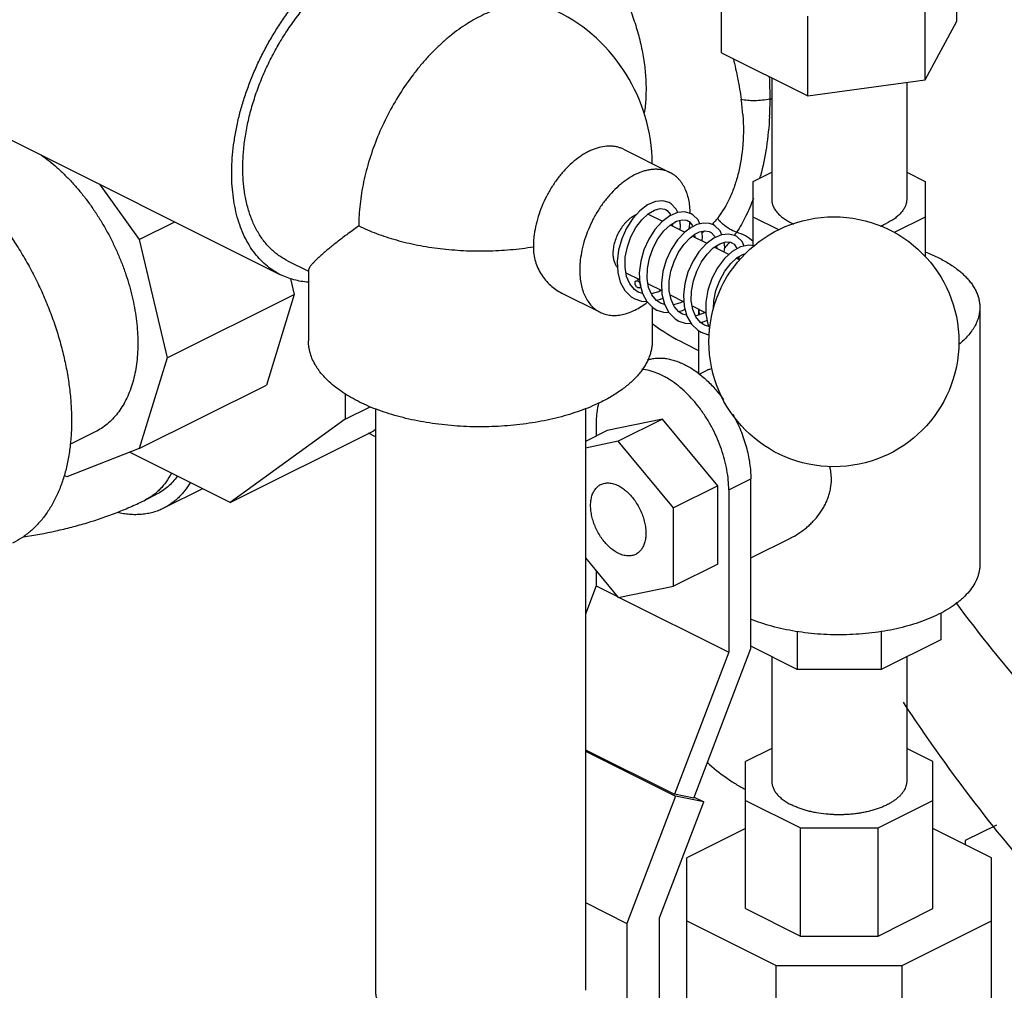
# Model space of a CAD drawing. Units: inches. Extents: x -57 to 58, y -40 to 56.
# Drawn here: x 39 to 43, y 38 to 42 of the extents above; entities that cross this region are included whole.
import ezdxf

# ---------------------------------------------------------------- set-up
doc = ezdxf.new("R2010")
doc.units = ezdxf.units.IN
doc.header["$LTSCALE"] = 1.21
doc.header["$MEASUREMENT"] = 0
doc.layers.get('0').update_dxf_attribs({"linetype": 'CONTINUOUS'})

msp = doc.modelspace()

# ---------------------------------------------------------------- linework, layer by layer
for p, q in [((41.4619, 41.47152), (41.4619, 41.77755)), ((42.40298, 41.5976), (42.40298, 41.77755)), ((42.2769, 41.36233), (42.2769, 41.67873)), ((41.80636, 41.29929), (41.80636, 41.61755)), ((42.2769, 41.36233), (42.40298, 41.5976)), ((41.4619, 41.47152), (41.80636, 41.29929)), ((41.66244, 41.37125), (41.66244, 40.88504)), ((41.80636, 41.29929), (42.2769, 41.36233)), ((42.20244, 41.35236), (42.20244, 40.88504)), ((38.34957, 41.25711), (39.69749, 40.58315)), ((41.0697, 41.08495), (41.25541, 40.9921)), ((41.58869, 40.95624), (41.66244, 40.99311)), ((42.20244, 40.99311), (42.27619, 40.95624)), ((38.97383, 40.94498), (39.1328, 40.72403)), ((41.58869, 40.69883), (41.58869, 40.95624)), ((42.27619, 40.95624), (42.27619, 40.65437)), ((41.17156, 40.82439), (41.22608, 40.79713)), ((41.34731, 40.82335), (41.34056, 40.82724)), ((41.69024, 40.76307), (41.58869, 40.81385)), ((42.27619, 40.81385), (42.15171, 40.75161)), ((39.1328, 40.72403), (39.27426, 40.79476)), ((41.25616, 40.78209), (41.31424, 40.75305)), ((41.2654, 40.78767), (41.2661, 40.77712)), ((41.34435, 40.78181), (41.34657, 40.77577)), ((41.34502, 40.73766), (41.40288, 40.70873)), ((41.35376, 40.74425), (41.35468, 40.73283)), ((39.1328, 40.72403), (39.24373, 40.25041)), ((41.43344, 40.69345), (41.49194, 40.6642)), ((41.44221, 40.69918), (41.44298, 40.68868)), ((41.52164, 40.64935), (41.53503, 40.64265)), ((41.53102, 40.65554), (41.53087, 40.64473)), ((39.72544, 40.63905), (39.80944, 40.59705)), ((41.0443, 40.63582), (41.04655, 40.59226)), ((39.73731, 40.56712), (39.75197, 40.50453)), ((39.80944, 40.60205), (39.80944, 40.3183)), ((41.07922, 40.59105), (41.13415, 40.56359)), ((41.13188, 40.56472), (41.12514, 40.56131)), ((41.13332, 40.5306), (41.13875, 40.53342)), ((41.1676, 40.54686), (41.2225, 40.51941)), ((39.24373, 40.25041), (39.75197, 40.50453)), ((39.75197, 40.50453), (39.64103, 40.14184)), ((40.82278, 40.50964), (40.9759, 40.43308)), ((41.14528, 40.50852), (41.12851, 40.514)), ((41.25598, 40.50267), (41.311, 40.47516)), ((41.18444, 40.45467), (41.18444, 40.3183)), ((41.23386, 40.46426), (41.2169, 40.4698)), ((41.34432, 40.4585), (41.39871, 40.43131)), ((42.49494, 40.45203), (42.49494, 39.42363)), ((41.32213, 40.42084), (41.30537, 40.42557)), ((41.36994, 40.44569), (41.36994, 40.42171)), ((41.41501, 40.37525), (41.39375, 40.38138)), ((41.40732, 40.38465), (41.41439, 40.36986)), ((41.36994, 40.35927), (41.36994, 40.18785)), ((41.31465, 40.30788), (41.36994, 40.28023)), ((39.24373, 40.25041), (39.1328, 39.88773)), ((41.37267, 40.18546), (41.40425, 40.20125)), ((39.1328, 39.88773), (39.64103, 40.14184)), ((39.95556, 40.10787), (39.95556, 40.00478)), ((39.95556, 40.00478), (40.05574, 40.05487)), ((40.07694, 40.04731), (40.07694, 37.72023)), ((40.91694, 40.04723), (40.91694, 37.72023)), ((39.95556, 40.00478), (39.49604, 39.67175)), ((40.96017, 39.98749), (40.96017, 39.93717)), ((41.22533, 40.00503), (41.00436, 39.95926)), ((41.22533, 40.00503), (41.04855, 39.91664)), ((41.4463, 39.73829), (41.22533, 40.00503)), ((38.95625, 39.9541), (38.85539, 39.90367)), ((39.49604, 39.67175), (40.07056, 39.95901)), ((40.07694, 39.93504), (40.04978, 39.94862)), ((40.07694, 39.96363), (40.07056, 39.95901)), ((41.00436, 39.95926), (40.91694, 39.91555)), ((41.04855, 39.91664), (40.91694, 39.88938)), ((41.26953, 39.64991), (41.04855, 39.91664)), ((39.1328, 39.88773), (38.84237, 39.77451)), ((39.49604, 39.67175), (39.09418, 39.87267)), ((38.84237, 39.77451), (38.83193, 39.77973)), ((41.4905, 39.72233), (41.57888, 39.76652)), ((41.57888, 39.08799), (41.57888, 39.76652)), ((39.1575, 39.6825), (39.2017, 39.7046)), ((39.38589, 39.72682), (39.22965, 39.6487)), ((41.4463, 39.73829), (41.26953, 39.64991)), ((41.4463, 39.42579), (41.4463, 39.73829)), ((41.4905, 39.72233), (41.4905, 39.07281)), ((41.26953, 39.33741), (41.26953, 39.64991)), ((41.57888, 39.45004), (41.73966, 39.53043)), ((40.91694, 39.45052), (41.04855, 39.29164)), ((41.4463, 39.42579), (41.26953, 39.33741)), ((40.96017, 39.39833), (40.96017, 39.33797)), ((40.96017, 39.33797), (40.91694, 39.22465)), ((40.96017, 39.33797), (41.04553, 39.29529)), ((41.04855, 39.29164), (41.26953, 39.33741)), ((41.05158, 39.29227), (41.4905, 39.07281)), ((42.33869, 39.22973), (42.33869, 39.12298)), ((41.76416, 39.15548), (41.76416, 39.004)), ((42.10071, 39.15548), (42.10071, 39.004)), ((42.33869, 39.12298), (42.10071, 39.004)), ((41.4905, 39.07281), (41.27371, 38.50454)), ((41.35026, 38.48868), (41.57888, 39.08799)), ((41.76416, 39.004), (41.57888, 39.09663)), ((41.66244, 39.05486), (41.66244, 38.5576)), ((42.20244, 39.05486), (42.20244, 38.5576)), ((42.10071, 39.004), (41.76416, 39.004)), ((40.91694, 38.68292), (41.27371, 38.50454)), ((40.91694, 38.67754), (41.27743, 38.49729)), ((41.66244, 38.68777), (41.55744, 38.63527)), ((42.30744, 38.63527), (42.20244, 38.68777)), ((41.55744, 38.04692), (41.55744, 38.63527)), ((42.30744, 38.04692), (42.30744, 38.63527)), ((41.27743, 38.49729), (41.08313, 37.98796)), ((41.35026, 38.48868), (41.27371, 38.50454)), ((41.39072, 38.47383), (41.27743, 38.49729)), ((41.35241, 38.49299), (41.39072, 38.47383)), ((41.55744, 38.47994), (41.77711, 38.3701)), ((42.08777, 38.3701), (42.30744, 38.47994)), ((41.21395, 38.01044), (41.39072, 38.47383)), ((41.55744, 38.36798), (41.32306, 38.25079)), ((41.77711, 38.3701), (42.08777, 38.3701)), ((41.77711, 37.93709), (41.77711, 38.3701)), ((42.08777, 37.93709), (42.08777, 38.3701)), ((42.54181, 38.25079), (42.30744, 38.36798)), ((42.56161, 38.3815), (42.4365, 38.31895)), ((42.4365, 38.31895), (42.4365, 38.30345)), ((41.32306, 37.51124), (41.32306, 38.25079)), ((42.54181, 37.51124), (42.54181, 38.25079)), ((40.91694, 38.07106), (41.08313, 37.98796)), ((41.55744, 38.04692), (41.77711, 37.93709)), ((42.08777, 37.93709), (42.30744, 38.04692)), ((41.21395, 36.79552), (41.21395, 38.01044)), ((41.08313, 37.98796), (41.08313, 36.93049)), ((41.32306, 37.99838), (41.68003, 37.8199)), ((42.18485, 37.8199), (42.54181, 37.99838)), ((41.77711, 37.93709), (42.08777, 37.93709)), ((41.68003, 37.8199), (42.18485, 37.8199)), ((41.68003, 37.33276), (41.68003, 37.8199)), ((42.18485, 37.33276), (42.18485, 37.8199))]:
    msp.add_line(p, q)
for points in [[(41.25212, 40.87145), (41.22689, 40.87849), (41.19724, 40.87576), (41.16611, 40.86261), (41.13507, 40.83937), (41.10657, 40.80781), (41.08211, 40.76979), (41.06285, 40.72708), (41.04992, 40.6816), (41.0443, 40.63582)], [(41.16817, 40.82661), (41.19326, 40.84159), (41.21591, 40.84752), (41.23464, 40.84504), (41.23808, 40.84354)], [(41.23816, 40.8435), (41.24392, 40.83994), (41.25635, 40.82533), (41.25822, 40.81998)], [(41.28639, 40.83163), (41.28035, 40.84571), (41.25962, 40.86708), (41.25218, 40.87143)], [(41.12868, 40.51392), (41.1133, 40.52404), (41.09447, 40.54639), (41.08163, 40.57655), (41.07562, 40.61279), (41.07679, 40.65285), (41.08498, 40.69433), (41.09955, 40.73483), (41.11938, 40.7718), (41.14286, 40.80296), (41.16817, 40.82661)], [(41.34051, 40.82726), (41.31527, 40.8343), (41.28562, 40.83156), (41.2545, 40.81841), (41.22345, 40.79516), (41.19491, 40.76356), (41.17042, 40.72547), (41.15117, 40.68268), (41.13826, 40.63715), (41.13268, 40.59131), (41.13499, 40.54776)], [(41.21707, 40.46972), (41.20159, 40.47993), (41.18276, 40.50236), (41.16997, 40.53251), (41.164, 40.56864), (41.16517, 40.60852), (41.17328, 40.64982), (41.18775, 40.69021), (41.20746, 40.72714), (41.23085, 40.75832), (41.25608, 40.78204), (41.2811, 40.79716), (41.30383, 40.80329), (41.32278, 40.80094), (41.32647, 40.79934)], [(41.37512, 40.78669), (41.36832, 40.80215), (41.34731, 40.82335)], [(41.34019, 40.77261), (41.31482, 40.75367), (41.28576, 40.72255), (41.26059, 40.6845), (41.24065, 40.64142), (41.22716, 40.59542), (41.22115, 40.54903), (41.22316, 40.50499)], [(41.29598, 40.76218), (41.29768, 40.77892), (41.29502, 40.80091)], [(41.32656, 40.7993), (41.33197, 40.79599), (41.34435, 40.78181)], [(41.42894, 40.78305), (41.4137, 40.78852), (41.38896, 40.79003), (41.36238, 40.78362), (41.34018, 40.7726)], [(41.46328, 40.74305), (41.45643, 40.75837), (41.43547, 40.7793), (41.42895, 40.78304)], [(41.30543, 40.42554), (41.29137, 40.43459), (41.27273, 40.45563), (41.2596, 40.48417), (41.25283, 40.51878), (41.25284, 40.55717), (41.25942, 40.59698), (41.27208, 40.6364), (41.28998, 40.67325), (41.31181, 40.70532), (41.33588, 40.73077), (41.35522, 40.74535)], [(41.51728, 40.73887), (41.49098, 40.74599), (41.46104, 40.74281), (41.4303, 40.72945), (41.39989, 40.70647), (41.37128, 40.67463), (41.3467, 40.63614), (41.3275, 40.59307), (41.31477, 40.54745), (41.3094, 40.50137), (41.31208, 40.45731)], [(41.35524, 40.74536), (41.37379, 40.75472), (41.39508, 40.75925), (41.41278, 40.75611), (41.41487, 40.75514)], [(41.38438, 40.71798), (41.38605, 40.73667), (41.38342, 40.75677)], [(41.41494, 40.75511), (41.4206, 40.75162), (41.43299, 40.73718), (41.43502, 40.7315)], [(41.55215, 40.69786), (41.54383, 40.71562), (41.52273, 40.73582), (41.51734, 40.73885)], [(41.39385, 40.38133), (41.37774, 40.39208), (41.35914, 40.41465), (41.34674, 40.44415), (41.34086, 40.47905), (41.34167, 40.51765), (41.34916, 40.55811), (41.36283, 40.59793), (41.38163, 40.63456), (41.40403, 40.66579), (41.42873, 40.69038), (41.45458, 40.70725), (41.47869, 40.71471), (41.49857, 40.71291), (41.50325, 40.71095)], [(41.59256, 40.69815), (41.57075, 40.70196), (41.5377, 40.69467), (41.50488, 40.67606), (41.47383, 40.6476), (41.44617, 40.61093), (41.4235, 40.56805), (41.40732, 40.52131), (41.3988, 40.47339), (41.3987, 40.42703), (41.40732, 40.38465)], [(41.47276, 40.67379), (41.47443, 40.69316), (41.47179, 40.71257)], [(41.50328, 40.71094), (41.51203, 40.70492), (41.52419, 40.68701)], [(41.42948, 40.44823), (41.4306, 40.47815), (41.43922, 40.51998), (41.45426, 40.56063), (41.47461, 40.59762), (41.49863, 40.62863), (41.52433, 40.65177), (41.54938, 40.66587), (41.55926, 40.66811)], [(41.04655, 40.59226), (41.0568, 40.55295), (41.07491, 40.51977), (41.10027, 40.49466), (41.11461, 40.48601)], [(41.13499, 40.54776), (41.14528, 40.50851), (41.16342, 40.47542), (41.18876, 40.45039), (41.20299, 40.44182)], [(41.22004, 40.52064), (41.20955, 40.51501), (41.18075, 40.50711)], [(41.20094, 40.4807), (41.21756, 40.48477), (41.22707, 40.48967)], [(41.22316, 40.50499), (41.23329, 40.46531), (41.25136, 40.43184), (41.2767, 40.40652), (41.29139, 40.39762)], [(41.11452, 40.48606), (41.14128, 40.47684), (41.16317, 40.47589)], [(41.30843, 40.47645), (41.29779, 40.47075), (41.26935, 40.46299)], [(41.31208, 40.45731), (41.32294, 40.41793), (41.3415, 40.38531), (41.36667, 40.36121), (41.37976, 40.35344)], [(41.20291, 40.44186), (41.22953, 40.43267), (41.2515, 40.43169)], [(41.28961, 40.43658), (41.30584, 40.44053), (41.31536, 40.44543)], [(41.39766, 40.43183), (41.39709, 40.43147), (41.3646, 40.41979), (41.35719, 40.41928)], [(41.29129, 40.39767), (41.31682, 40.38871), (41.34031, 40.3874)], [(41.37761, 40.39224), (41.3925, 40.39569), (41.4039, 40.40143)], [(41.37968, 40.35347), (41.40621, 40.34431), (41.41343, 40.34397)]]:
    msp.add_lwpolyline(points)
msp.add_circle((41.91115, 40.31484), 0.5)
for centre, radius, start, end in [((40.49694, 41.02195), 0.6875, 0.48922, 63.43493), ((39.30959, 41.28293), 2.34646, 0.07605, 2.25754), ((40.71884, 41.16491), 0.8302, 4.21493, 8.29031), ((40.25505, 41.29657), 1.40106, 356.73188, 359.56925), ((41.64576, 40.9328), 0.3534, 87.32093, 88.33075), ((40.63065, 41.23652), 1.01999, 344.79264, 345.38722), ((41.15053, 40.78235), 0.047, 63.44625, 68.68161), ((40.93055, 40.82847), 0.40633, 351.22905, 352.21223), ((40.94548, 40.82647), 0.39127, 352.20643, 355.2253), ((41.29559, 40.88186), 0.15745, 291.23615, 291.95698), ((41.27336, 40.92437), 0.20551, 302.63393, 304.39585), ((41.26901, 40.93073), 0.21321, 304.3962, 306.37596), ((41.01764, 41.08152), 0.60198, 325.41431, 326.90607), ((41.77551, 40.16906), 0.53867, 117.03993, 117.51149), ((40.8962, 40.80608), 0.42799, 316.88191, 318.40553), ((41.51395, 40.45232), 0.14402, 182.85636, 191.64168), ((41.71661, 41.11113), 0.89821, 233.62027, 243.41573), ((41.54246, 40.46175), 0.17414, 203.07183, 206.07244), ((47.64377, 42.45263), 6.52549, 213.265896, 215.594686)]:
    msp.add_arc(centre, radius, start, end)
for points, knots in [([(55.21772, 40.36362), (55.14222, 40.25772), (54.97787, 40.05215), (54.69719, 39.76875), (54.43631, 39.55399), (54.21199, 39.39497), (53.97408, 39.24256), (53.65718, 39.06916), (53.32177, 38.92162), (53.04099, 38.81792), (52.748, 38.72268), (52.36732, 38.62291), (51.89373, 38.53491), (51.40298, 38.47827), (50.89808, 38.45332), (50.38207, 38.46023), (49.85808, 38.4989), (49.3293, 38.56913), (48.79894, 38.67047), (48.2702, 38.8023), (47.74631, 38.96383), (47.23043, 39.15406), (46.72573, 39.37186), (46.23523, 39.61588), (45.76195, 39.88466), (45.30875, 40.17655), (44.87838, 40.48979), (44.47346, 40.8225), (44.09644, 41.17263), (43.74963, 41.5381), (43.43513, 41.91668), (43.15485, 42.3061), (42.91054, 42.70402), (42.70365, 43.10803), (42.53553, 43.51569), (42.44875, 43.79219), (42.41246, 43.93007)], [0, 0, 0, 0, 0.0249062, 0.0502868, 0.0762594, 0.0895027, 0.1029281, 0.1303506, 0.1585836, 0.173016, 0.187659, 0.2175695, 0.2483056, 0.2798333, 0.3121028, 0.3450503, 0.3785993, 0.4126637, 0.4471484, 0.481952, 0.5169679, 0.5520866, 0.5871968, 0.6221875, 0.6569494, 0.6913766, 0.7253687, 0.7588316, 0.7916808, 0.8238414, 0.8552517, 0.8858641, 0.9156474, 0.9445892, 0.9726968, 1, 1, 1, 1]), ([(38.34959, 41.25709), (38.33907, 41.26236), (38.31856, 41.27428), (38.29006, 41.29599), (38.26392, 41.32145), (38.24029, 41.35049), (38.21933, 41.38291), (38.20113, 41.41853), (38.1858, 41.45712), (38.17342, 41.49847), (38.16405, 41.54232), (38.15775, 41.58843), (38.15456, 41.63652), (38.15448, 41.68631), (38.15751, 41.73752), (38.16578, 41.80805), (38.18392, 41.89782), (38.21706, 42.00501), (38.26105, 42.11042), (38.31487, 42.21159), (38.36719, 42.2909), (38.41291, 42.35018), (38.44862, 42.3919), (38.48571, 42.4309), (38.52397, 42.46695), (38.56318, 42.49984), (38.60312, 42.52938), (38.64354, 42.55538), (38.67116, 42.57054), (38.68498, 42.57745)], [0, 0, 0, 0, 0.0223687, 0.0449542, 0.0679628, 0.0915793, 0.1159623, 0.1412372, 0.1674985, 0.194807, 0.223195, 0.252666, 0.2831997, 0.3147542, 0.3472677, 0.3806636, 0.4496987, 0.521024, 0.5936512, 0.6665246, 0.7385761, 0.7739809, 0.8088027, 0.8429287, 0.8762544, 0.9086906, 0.940169, 0.9706276, 1, 1, 1, 1]), ([(40.69581, 42.12542), (40.70435, 42.12115), (40.72142, 42.11203), (40.75542, 42.09158), (40.79744, 42.06195), (40.83755, 42.02805), (40.86885, 41.99819), (40.89204, 41.97428), (40.91465, 41.94912), (40.94408, 41.91385), (40.97896, 41.86713), (41.0108, 41.81774), (41.03444, 41.77665), (41.05681, 41.73461), (41.08206, 41.68079), (41.10359, 41.62559), (41.1184, 41.58097), (41.12821, 41.54753), (41.13675, 41.51413), (41.14631, 41.47009), (41.155, 41.41573), (41.15928, 41.3618), (41.15988, 41.3198), (41.15865, 41.27966), (41.15567, 41.24999), (41.15268, 41.23063)], [0, 0, 0, 0, 0.0269864, 0.0546934, 0.1121379, 0.1721265, 0.2030014, 0.2344021, 0.2662816, 0.2985891, 0.364263, 0.4309802, 0.4645845, 0.4982672, 0.5656078, 0.6325129, 0.665654, 0.6985052, 0.7310089, 0.7631112, 0.825894, 0.8864907, 0.9158772, 0.9446095, 1, 1, 1, 1]), ([(48.32486, 37.76081), (48.16814, 37.79648), (47.85562, 37.87595), (47.39249, 38.01846), (46.93564, 38.18402), (46.48734, 38.37177), (46.04985, 38.58083), (45.62531, 38.81008), (45.21588, 39.05846), (44.82357, 39.32467), (44.45036, 39.60743), (44.09809, 39.90529), (43.76854, 40.21682), (43.46333, 40.54041), (43.18399, 40.87456), (42.85218, 41.32596), (42.63913, 41.68398), (42.51731, 41.92837)], [0, 0, 0, 0, 0.0654359, 0.1312255, 0.1972011, 0.263191, 0.3290237, 0.3945299, 0.4595438, 0.5239067, 0.587467, 0.6500852, 0.711633, 0.7719991, 0.8310879, 0.888826, 1, 1, 1, 1]), ([(39.69748, 40.58315), (39.68696, 40.58841), (39.66645, 40.60033), (39.63795, 40.62206), (39.61181, 40.64752), (39.5882, 40.67656), (39.56723, 40.70898), (39.54904, 40.7446), (39.53371, 40.7832), (39.52133, 40.82455), (39.51197, 40.8684), (39.50567, 40.91451), (39.50248, 40.96259), (39.5024, 41.01239), (39.50544, 41.06359), (39.51157, 41.11591), (39.52077, 41.16904), (39.53297, 41.22266), (39.54811, 41.27646), (39.56609, 41.33013), (39.58681, 41.38336), (39.61015, 41.43582), (39.63597, 41.48722), (39.66412, 41.53725), (39.69444, 41.58561), (39.72674, 41.63203), (39.76085, 41.67623), (39.79655, 41.71795), (39.83364, 41.75695), (39.87189, 41.793), (39.91111, 41.82588), (39.95104, 41.85542), (39.99146, 41.88142), (40.01908, 41.89658), (40.0329, 41.90349)], [0, 0, 0, 0, 0.0223666, 0.04495, 0.0679561, 0.0915709, 0.1159514, 0.1412247, 0.1674834, 0.19479, 0.2231752, 0.2526438, 0.2831747, 0.3147262, 0.3472366, 0.3806289, 0.4148113, 0.4496806, 0.4851236, 0.5210196, 0.5572417, 0.5936588, 0.6301377, 0.6665439, 0.7027443, 0.7386077, 0.774008, 0.8088255, 0.8429474, 0.8762698, 0.9087018, 0.9401753, 0.9706297, 1, 1, 1, 1]), ([(39.72546, 40.63904), (39.71929, 40.64212), (39.70718, 40.6488), (39.68982, 40.66026), (39.67329, 40.67316), (39.65763, 40.68747), (39.64288, 40.70313), (39.6243, 40.72602), (39.60353, 40.75804), (39.58306, 40.80078), (39.56696, 40.84784), (39.55536, 40.89875), (39.54834, 40.95304), (39.54598, 41.01018), (39.54829, 41.06964), (39.55524, 41.13086), (39.56676, 41.19324), (39.58275, 41.25621), (39.60304, 41.31915), (39.62745, 41.38146), (39.65574, 41.44255), (39.68764, 41.50184), (39.72285, 41.55876), (39.76102, 41.61275), (39.8018, 41.66332), (39.8448, 41.70997), (39.8896, 41.75225), (39.93579, 41.78978), (39.98292, 41.82217), (40.03055, 41.84913), (40.07824, 41.8704), (40.12555, 41.88575), (40.17203, 41.89502), (40.2101, 41.89762), (40.23956, 41.89648), (40.26095, 41.89408), (40.28178, 41.89013), (40.30202, 41.88465), (40.32161, 41.87764), (40.33422, 41.87196), (40.34038, 41.86887)], [0, 0, 0, 0, 0.0117074, 0.0234615, 0.0353081, 0.047291, 0.0594512, 0.0718265, 0.0973389, 0.1240616, 0.1521406, 0.1816546, 0.2126183, 0.2449939, 0.2786969, 0.3136037, 0.34956, 0.3863849, 0.4238784, 0.4618254, 0.5000016, 0.5381778, 0.5761247, 0.6136181, 0.6504428, 0.686399, 0.7213056, 0.7550082, 0.7873838, 0.8183471, 0.8478608, 0.8759397, 0.902662, 0.9281742, 0.9405495, 0.9527096, 0.9646925, 0.9765389, 0.9882928, 1, 1, 1, 1]), ([(40.8044, 41.63687), (40.79554, 41.64129), (40.77723, 41.64916), (40.74841, 41.6578), (40.71835, 41.66326), (40.68721, 41.66551), (40.65514, 41.66456), (40.6223, 41.66039), (40.58886, 41.65306), (40.55497, 41.6426), (40.52082, 41.62906), (40.48656, 41.61251), (40.45236, 41.59304), (40.41838, 41.57074), (40.38481, 41.54572), (40.35178, 41.51812), (40.31949, 41.48806), (40.28807, 41.45569), (40.25768, 41.42118), (40.21852, 41.37224), (40.17315, 41.30678), (40.12539, 41.22315), (40.0849, 41.13558), (40.05775, 41.06033), (40.04039, 40.99964), (40.02969, 40.95447), (40.02131, 40.90962), (40.01528, 40.86533), (40.01164, 40.82181), (40.0108, 40.79306), (40.0108, 40.77888)], [0, 0, 0, 0, 0.022299, 0.044781, 0.0676203, 0.0909773, 0.1149912, 0.1397787, 0.1654303, 0.1920123, 0.2195664, 0.2481115, 0.2776469, 0.3081516, 0.3395903, 0.371911, 0.4050506, 0.4389337, 0.4734762, 0.5085858, 0.5800869, 0.6526088, 0.7252591, 0.7971416, 0.8325313, 0.8674073, 0.901676, 0.9352557, 0.9680621, 1, 1, 1, 1]), ([(41.50861, 41.44822), (41.51504, 41.42095), (41.5269, 41.36665), (41.5364, 41.31188), (41.54037, 41.28462)], [0, 0, 0, 0, 0.5041874, 1, 1, 1, 1]), ([(41.65607, 41.28604), (41.64574, 41.28386), (41.62506, 41.28054), (41.59458, 41.27853), (41.57021, 41.27943), (41.55241, 41.28185), (41.54423, 41.28359), (41.54038, 41.28461)], [0, 0, 0, 0, 0.2714738, 0.5381065, 0.7850865, 0.8973467, 1, 1, 1, 1]), ([(41.5468, 41.22593), (41.54835, 41.20504), (41.54986, 41.1639), (41.54685, 41.08483), (41.53538, 41.00931), (41.51492, 40.93923), (41.49012, 40.87688), (41.46497, 40.83395), (41.44535, 40.80852)], [0, 0, 0, 0, 0.1433241, 0.2813583, 0.5411889, 0.6632563, 0.780228, 1, 1, 1, 1]), ([(41.65383, 41.2167), (41.65145, 41.17523), (41.64328, 41.09534), (41.62739, 41.01659), (41.61764, 40.97919)], [0, 0, 0, 0, 0.5180245, 1, 1, 1, 1]), ([(38.22094, 41.1047), (38.23763, 41.09636), (38.27101, 41.07804), (38.31985, 41.04662), (38.36811, 41.01093), (38.41549, 40.97119), (38.46172, 40.92763), (38.50654, 40.88051), (38.54967, 40.83009), (38.59088, 40.77668), (38.62991, 40.72059), (38.66655, 40.66215), (38.70056, 40.6017), (38.73177, 40.53959), (38.75997, 40.47619), (38.78501, 40.41188), (38.80673, 40.34702), (38.82502, 40.28201), (38.83977, 40.21721), (38.85088, 40.15302), (38.85829, 40.0898), (38.86196, 40.02793), (38.86186, 39.96776), (38.858, 39.90965), (38.85039, 39.85394), (38.83907, 39.80095), (38.82411, 39.75099), (38.80559, 39.70436), (38.7836, 39.66132), (38.75826, 39.62214), (38.72972, 39.58705), (38.69814, 39.55629), (38.6637, 39.53004), (38.63892, 39.51564), (38.6262, 39.50929)], [0, 0, 0, 0, 0.029371, 0.0598255, 0.0912988, 0.1237312, 0.1570542, 0.1911764, 0.2259942, 0.2613949, 0.2972588, 0.3334594, 0.3698659, 0.4063451, 0.4427625, 0.4789849, 0.5148809, 0.5503241, 0.5851932, 0.6193757, 0.6527677, 0.6852782, 0.7168291, 0.7473599, 0.7768279, 0.8052128, 0.8325188, 0.8587772, 0.8840498, 0.9084301, 0.9320444, 0.9550505, 0.9776337, 1, 1, 1, 1]), ([(41.0697, 41.08495), (41.06568, 41.08696), (41.05735, 41.09054), (41.04426, 41.09447), (41.03059, 41.09695), (41.01145, 41.09833), (40.98629, 41.09623), (40.96113, 41.08946), (40.94081, 41.0814), (40.92523, 41.07388), (40.90969, 41.06503), (40.88879, 41.05131), (40.86325, 41.03103), (40.83437, 41.00264), (40.80737, 40.97039), (40.78277, 40.93491), (40.76106, 40.8969), (40.74266, 40.85709), (40.72793, 40.81627), (40.71716, 40.77523), (40.71159, 40.74113), (40.70936, 40.71446), (40.70898, 40.7014), (40.70898, 40.69496)], [0, 0, 0, 0, 0.0223038, 0.0447903, 0.0676347, 0.090996, 0.1397518, 0.1919504, 0.21951, 0.2480607, 0.2776027, 0.3081136, 0.3718614, 0.4388758, 0.508523, 0.5800395, 0.6525758, 0.7252421, 0.7971399, 0.8673956, 0.9352529, 0.968067, 1, 1, 1, 1]), ([(38.73981, 41.06262), (38.75089, 41.0548), (38.77287, 41.03825), (38.8048, 41.01126), (38.836, 40.98187), (38.86631, 40.95022), (38.89559, 40.91649), (38.92368, 40.88084), (38.95043, 40.84346), (38.97572, 40.80453), (38.99941, 40.76426), (39.02139, 40.72285), (39.04153, 40.68051), (39.05974, 40.63745), (39.07593, 40.5939), (39.09001, 40.55008), (39.10191, 40.50622), (39.11156, 40.46252), (39.11893, 40.41923), (39.12397, 40.37656), (39.12666, 40.33472), (39.12698, 40.29393), (39.12493, 40.25439), (39.12051, 40.21631), (39.11376, 40.17988), (39.10469, 40.14529), (39.09337, 40.1127), (39.07982, 40.08229), (39.06414, 40.05422), (39.04637, 40.02862), (39.02663, 40.00564), (39.00499, 39.98541), (38.98158, 39.96803), (38.96484, 39.95839), (38.95626, 39.9541)], [0, 0, 0, 0, 0.0315148, 0.0639166, 0.0971441, 0.131117, 0.1657465, 0.2009359, 0.2365832, 0.2725797, 0.3088133, 0.3451691, 0.3815309, 0.4177828, 0.4538094, 0.4894986, 0.5247412, 0.559434, 0.5934796, 0.6267893, 0.6592834, 0.6908935, 0.7215646, 0.7512559, 0.7799445, 0.8076253, 0.834316, 0.8600561, 0.8849117, 0.9089738, 0.9323611, 0.9552156, 0.9777021, 1, 1, 1, 1]), ([(41.25543, 40.99208), (41.25141, 40.9941), (41.24309, 40.99768), (41.22999, 41.00161), (41.21633, 41.00409), (41.20217, 41.00512), (41.18759, 41.00469), (41.17266, 41.0028), (41.15746, 40.99946), (41.13656, 40.99301), (41.11015, 40.98128), (41.08474, 40.96561), (41.06471, 40.95068), (41.04445, 40.93375), (41.02009, 40.9098), (40.99309, 40.87756), (40.96849, 40.84207), (40.94677, 40.80406), (40.92837, 40.76425), (40.91364, 40.72342), (40.90286, 40.68238), (40.8973, 40.64828), (40.89507, 40.62161), (40.89468, 40.60855), (40.89468, 40.6021)], [0, 0, 0, 0, 0.0223028, 0.0447877, 0.0676301, 0.0909901, 0.1150063, 0.1397965, 0.1654515, 0.1920356, 0.2481051, 0.3081218, 0.3395649, 0.3718893, 0.4389004, 0.5085432, 0.5800557, 0.6525891, 0.7252532, 0.7971467, 0.8673994, 0.9352608, 0.9680731, 1, 1, 1, 1]), ([(41.33658, 40.82871), (41.33641, 40.83815), (41.33529, 40.85657), (41.33101, 40.88321), (41.32421, 40.90789), (41.31496, 40.93032), (41.30517, 40.94713), (41.29622, 40.9591), (41.28905, 40.96726), (41.28137, 40.97467), (41.2732, 40.98131), (41.26457, 40.98717), (41.25852, 40.99054), (41.25543, 40.99208)], [0, 0, 0, 0, 0.1477702, 0.2884012, 0.4215811, 0.5476104, 0.667168, 0.7248789, 0.7814034, 0.8369453, 0.8917293, 0.9459959, 1, 1, 1, 1]), ([(41.58911, 40.88837), (41.57999, 40.86389), (41.56015, 40.81736), (41.53532, 40.77322), (41.52197, 40.75283)], [0, 0, 0, 0, 0.5172537, 1, 1, 1, 1]), ([(41.66244, 40.88504), (41.66244, 40.88271), (41.66268, 40.87802), (41.66378, 40.87103), (41.6656, 40.86407), (41.66813, 40.85717), (41.67138, 40.85035), (41.67533, 40.84363), (41.67997, 40.83702), (41.68719, 40.82822), (41.69565, 40.8199), (41.70512, 40.81208), (41.71298, 40.8063), (41.72142, 40.80073), (41.73362, 40.79349), (41.7433, 40.7886), (41.74996, 40.78554)], [0, 0, 0, 0, 0.0501026, 0.1006047, 0.151894, 0.2043295, 0.2582369, 0.3139043, 0.3715704, 0.4314299, 0.558248, 0.6254575, 0.6952465, 0.7676295, 0.8425856, 1, 1, 1, 1]), ([(42.20244, 40.88504), (42.20244, 40.88283), (42.20222, 40.87839), (42.20124, 40.87176), (42.1996, 40.86516), (42.19732, 40.85861), (42.1944, 40.85213), (42.19085, 40.84574), (42.18668, 40.83944), (42.18018, 40.83104), (42.17256, 40.82305), (42.164, 40.81551), (42.1569, 40.80991), (42.14925, 40.8045), (42.1382, 40.79743), (42.12941, 40.79261), (42.12336, 40.78959)], [0, 0, 0, 0, 0.0508888, 0.1021421, 0.1541153, 0.2071404, 0.2615205, 0.3175284, 0.3753941, 0.4353054, 0.5617867, 0.6286325, 0.6979529, 0.769787, 0.8441217, 1, 1, 1, 1]), ([(41.11927, 40.82256), (41.11305, 40.81976), (41.10395, 40.81444), (41.09262, 40.80577), (41.08416, 40.79819), (41.07603, 40.78974), (41.06562, 40.77734), (41.05394, 40.76023), (41.04249, 40.73802), (41.03393, 40.71481), (41.02941, 40.69511), (41.02758, 40.67965), (41.02727, 40.6721), (41.02727, 40.66839)], [0, 0, 0, 0, 0.1088028, 0.1670091, 0.2274643, 0.2899091, 0.3540195, 0.4857073, 0.6194212, 0.7517733, 0.8795744, 0.9409094, 1, 1, 1, 1]), ([(41.44535, 40.80852), (41.44371, 40.8064), (41.43712, 40.7981), (41.43007, 40.79017), (41.42454, 40.7845)], [0, 0, 0, 0, 0.2527262, 1, 1, 1, 1]), ([(41.46702, 40.78502), (41.46501, 40.7868), (41.45722, 40.79409), (41.45013, 40.80214), (41.44535, 40.80853)], [0, 0, 0, 0, 0.2524023, 1, 1, 1, 1]), ([(40.0108, 40.77888), (39.99625, 40.7684), (39.97507, 40.75284), (39.94778, 40.7322), (39.92895, 40.71769), (39.91129, 40.70382), (39.89486, 40.69061), (39.87969, 40.67806), (39.86584, 40.66621), (39.85336, 40.65509), (39.84229, 40.64475), (39.8327, 40.63523), (39.82574, 40.62775), (39.82101, 40.62219), (39.81801, 40.61841), (39.81544, 40.61488), (39.81331, 40.61159), (39.81163, 40.60856), (39.8104, 40.60578), (39.80963, 40.60326), (39.80943, 40.60164), (39.80944, 40.6009)], [0, 0, 0, 0, 0.198388, 0.2908374, 0.3785701, 0.4614282, 0.539264, 0.611928, 0.6792277, 0.7409526, 0.7968908, 0.8467995, 0.8904472, 0.9098623, 0.927636, 0.9437478, 0.9581887, 0.9709681, 0.982125, 0.9917459, 1, 1, 1, 1]), ([(40.0108, 40.77888), (40.02215, 40.7732), (40.04562, 40.76228), (40.08226, 40.74743), (40.12085, 40.73387), (40.1612, 40.72166), (40.20313, 40.71087), (40.26141, 40.69831), (40.33685, 40.68654), (40.42955, 40.67878), (40.5235, 40.67738), (40.6017, 40.68157), (40.66344, 40.68816), (40.6939, 40.69251), (40.70898, 40.69496)], [0, 0, 0, 0, 0.0533578, 0.1088022, 0.1661652, 0.225288, 0.2860129, 0.3481606, 0.4758824, 0.6067624, 0.738974, 0.8706717, 0.9357675, 1, 1, 1, 1]), ([(41.52197, 40.75283), (41.51196, 40.75621), (41.49243, 40.76522), (41.47506, 40.77786), (41.46702, 40.78502)], [0, 0, 0, 0, 0.4954418, 1, 1, 1, 1]), ([(42.09666, 40.77789), (42.10128, 40.77966), (42.11028, 40.78334), (42.11909, 40.78745), (42.12336, 40.78959)], [0, 0, 0, 0, 0.5092706, 1, 1, 1, 1]), ([(41.58884, 40.71543), (41.57948, 40.72426), (41.55846, 40.73959), (41.53439, 40.74948), (41.52197, 40.75283)], [0, 0, 0, 0, 0.5001042, 1, 1, 1, 1]), ([(40.70898, 40.69496), (40.70898, 40.68492), (40.71035, 40.66501), (40.7166, 40.63602), (40.72676, 40.60867), (40.74047, 40.58338), (40.75732, 40.56051), (40.77686, 40.54033), (40.79867, 40.52313), (40.81454, 40.51376), (40.82271, 40.50967)], [0, 0, 0, 0, 0.1316105, 0.2606887, 0.3876891, 0.5129624, 0.6367401, 0.7591405, 0.8802135, 1, 1, 1, 1]), ([(41.49479, 40.7147), (41.49311, 40.71257), (41.48652, 40.70434), (41.4796, 40.69636), (41.47424, 40.69063)], [0, 0, 0, 0, 0.2568914, 1, 1, 1, 1]), ([(41.02727, 40.66839), (41.02727, 40.66278), (41.02795, 40.65194), (41.03078, 40.63891), (41.03421, 40.6295), (41.0382, 40.62116), (41.04209, 40.6155), (41.04504, 40.61218)], [0, 0, 0, 0, 0.2799211, 0.5394292, 0.6614683, 0.7786402, 1, 1, 1, 1]), ([(42.27686, 40.6744), (42.29324, 40.66805), (42.31709, 40.65775), (42.34733, 40.64217), (42.37475, 40.62633), (42.39996, 40.6091), (42.42249, 40.59042), (42.43745, 40.57624), (42.45079, 40.56165), (42.46244, 40.5467), (42.47238, 40.53142), (42.48056, 40.51588), (42.48697, 40.50012), (42.49156, 40.48418), (42.49432, 40.46814), (42.49494, 40.45738), (42.49494, 40.45203)], [0, 0, 0, 0, 0.1598657, 0.2359592, 0.309365, 0.4478678, 0.5130074, 0.5754421, 0.6352657, 0.6926259, 0.7477179, 0.8007968, 0.8521759, 0.9022198, 0.9513446, 1, 1, 1, 1]), ([(39.80942, 40.55319), (39.79952, 40.55388), (39.77994, 40.55614), (39.75125, 40.56229), (39.72365, 40.57116), (39.70603, 40.57887), (39.69748, 40.58315)], [0, 0, 0, 0, 0.2553978, 0.5062014, 0.7538842, 1, 1, 1, 1]), ([(40.89468, 40.6021), (40.89468, 40.59235), (40.89553, 40.57331), (40.89949, 40.54574), (40.90612, 40.52017), (40.91531, 40.49693), (40.927, 40.47628), (40.94105, 40.4585), (40.95469, 40.44621), (40.96652, 40.43813), (40.97272, 40.43467), (40.97588, 40.43309)], [0, 0, 0, 0, 0.1482724, 0.2893779, 0.4228921, 0.5490606, 0.6685493, 0.7824312, 0.8922357, 0.9462549, 1, 1, 1, 1]), ([(41.1267, 40.53115), (41.12611, 40.53145), (41.12493, 40.53217), (41.12266, 40.53402), (41.12062, 40.53634), (41.11888, 40.53899), (41.11775, 40.54113), (41.11685, 40.54336), (41.116, 40.54633), (41.11563, 40.5493), (41.11577, 40.55211), (41.11613, 40.554), (41.11675, 40.55566), (41.11764, 40.55705), (41.11878, 40.55812), (41.11967, 40.55862), (41.12014, 40.5588)], [0, 0, 0, 0, 0.0598777, 0.1244685, 0.2638281, 0.3365375, 0.4097031, 0.4822623, 0.5533384, 0.6877359, 0.7497097, 0.8072905, 0.8602393, 0.9089799, 0.9549657, 1, 1, 1, 1]), ([(41.12014, 40.5588), (41.12062, 40.55899), (41.12165, 40.55926), (41.1233, 40.55928), (41.12502, 40.55894), (41.12615, 40.55849), (41.1267, 40.55822)], [0, 0, 0, 0, 0.2288004, 0.4685586, 0.7244009, 1, 1, 1, 1]), ([(41.1267, 40.55822), (41.12754, 40.5578), (41.12921, 40.5567), (41.13146, 40.55458), (41.1335, 40.55203), (41.13466, 40.55012), (41.13518, 40.54911)], [0, 0, 0, 0, 0.2237564, 0.4700423, 0.7315116, 1, 1, 1, 1]), ([(41.13333, 40.53059), (41.13284, 40.53039), (41.1318, 40.53012), (41.13014, 40.53008), (41.1284, 40.53042), (41.12727, 40.53087), (41.1267, 40.53115)], [0, 0, 0, 0, 0.2287616, 0.4684114, 0.7242349, 1, 1, 1, 1]), ([(41.13767, 40.53814), (41.13761, 40.53726), (41.13737, 40.5356), (41.13653, 40.53334), (41.13516, 40.5316), (41.13395, 40.53085), (41.13333, 40.53059)], [0, 0, 0, 0, 0.2886634, 0.5466792, 0.7788802, 1, 1, 1, 1]), ([(41.13518, 40.54911), (41.13564, 40.54823), (41.13644, 40.54641), (41.13725, 40.54361), (41.13769, 40.54085), (41.13772, 40.53902), (41.13767, 40.53814)], [0, 0, 0, 0, 0.2633254, 0.5206579, 0.7676781, 1, 1, 1, 1]), ([(40.97588, 40.43309), (40.97912, 40.43147), (40.98577, 40.42852), (40.99616, 40.42502), (41.00693, 40.42245), (41.02191, 40.42026), (41.04153, 40.41995), (41.06572, 40.42339), (41.09051, 40.43055), (41.11557, 40.44133), (41.1406, 40.45557), (41.15668, 40.46699), (41.16464, 40.47319)], [0, 0, 0, 0, 0.0534569, 0.107198, 0.1615001, 0.2166273, 0.3301868, 0.4495697, 0.5758613, 0.7096661, 0.8511212, 1, 1, 1, 1]), ([(42.49494, 40.45203), (42.49494, 40.44554), (42.49402, 40.43244), (42.48994, 40.41297), (42.48317, 40.39371), (42.47541, 40.37808), (42.46796, 40.3658), (42.45948, 40.35337), (42.44722, 40.33812), (42.43025, 40.3206), (42.41769, 40.30964), (42.41105, 40.30427)], [0, 0, 0, 0, 0.1108865, 0.2233394, 0.3388348, 0.4586795, 0.5206072, 0.5840153, 0.7156109, 0.8541292, 1, 1, 1, 1]), ([(40.98307, 40.07523), (40.97089, 40.06914), (40.94563, 40.05745), (40.90612, 40.04168), (40.8644, 40.02741), (40.8207, 40.01471), (40.77526, 40.00364), (40.7121, 39.99104), (40.63047, 39.97984), (40.53053, 39.97373), (40.42987, 39.97496), (40.34667, 39.98211), (40.28153, 39.99153), (40.23414, 40.00032), (40.18816, 40.01083), (40.14385, 40.02299), (40.10145, 40.03675), (40.06118, 40.05202), (40.02326, 40.06873), (39.98789, 40.0868), (39.95526, 40.10611), (39.92555, 40.12658), (39.89892, 40.1481), (39.8755, 40.17055), (39.85855, 40.1902), (39.8468, 40.20628), (39.83652, 40.22215), (39.82577, 40.24238), (39.81788, 40.26341), (39.81349, 40.28031), (39.81116, 40.29293), (39.80975, 40.3056), (39.80944, 40.31406), (39.80944, 40.31828)], [0, 0, 0, 0, 0.0306581, 0.0625949, 0.0956985, 0.1298628, 0.1649811, 0.2009312, 0.2747613, 0.3502146, 0.426079, 0.5011244, 0.5379701, 0.5741674, 0.6095791, 0.6440777, 0.6775437, 0.7098725, 0.7409707, 0.7707651, 0.7992, 0.8262444, 0.8518946, 0.8761782, 0.8991618, 0.9102013, 0.92096, 0.9417117, 0.9616266, 0.9713523, 0.9809653, 0.9905019, 1, 1, 1, 1]), ([(41.18444, 40.31833), (41.18444, 40.3127), (41.18388, 40.30139), (41.18138, 40.2845), (41.17723, 40.26769), (41.17142, 40.25102), (41.16399, 40.23452), (41.15495, 40.21823), (41.14432, 40.20219), (41.12777, 40.1808), (41.10837, 40.16047), (41.08656, 40.14126), (41.06202, 40.12192), (41.02783, 40.09903), (40.9985, 40.08295), (40.98307, 40.07523)], [0, 0, 0, 0, 0.0508917, 0.1021475, 0.154122, 0.2071492, 0.2615312, 0.3175386, 0.3754058, 0.4353212, 0.56181, 0.6286578, 0.6979776, 0.8441022, 1, 1, 1, 1]), ([(41.16506, 40.24235), (41.1707, 40.24421), (41.18233, 40.24725), (41.20041, 40.24972), (41.21914, 40.25013), (41.23841, 40.24847), (41.25811, 40.24477), (41.27812, 40.23904), (41.29832, 40.23133), (41.31861, 40.22168), (41.33886, 40.21014), (41.35896, 40.1968), (41.37879, 40.18172), (41.40505, 40.15914), (41.43642, 40.12706), (41.45899, 40.09865), (41.46976, 40.08366)], [0, 0, 0, 0, 0.048733, 0.0984417, 0.1495132, 0.202277, 0.2569882, 0.3138405, 0.3729533, 0.4343841, 0.498138, 0.5641595, 0.6323561, 0.7025914, 0.8484119, 1, 1, 1, 1]), ([(41.4905, 39.72233), (41.4905, 39.7354), (41.48918, 39.76211), (41.48361, 39.80254), (41.47447, 39.8437), (41.46189, 39.885), (41.44605, 39.92589), (41.42715, 39.96579), (41.40548, 40.00417), (41.38131, 40.04048), (41.35498, 40.07423), (41.32687, 40.10496), (41.29734, 40.13224), (41.27158, 40.15203), (41.25061, 40.16574), (41.23009, 40.17766), (41.20436, 40.18989), (41.1733, 40.20014), (41.15244, 40.20388), (41.14225, 40.20486)], [0, 0, 0, 0, 0.0613318, 0.1252619, 0.1912849, 0.258926, 0.3276394, 0.3968309, 0.4658998, 0.534251, 0.6013065, 0.6665328, 0.729453, 0.789675, 0.8186883, 0.8469302, 0.9010222, 0.9519801, 1, 1, 1, 1]), ([(41.42339, 40.20604), (41.4199, 40.2058), (41.41481, 40.20507), (41.40843, 40.20313), (41.4055, 40.20188), (41.40411, 40.20118)], [0, 0, 0, 0, 0.5240721, 0.7666246, 1, 1, 1, 1]), ([(40.9703, 40.07134), (40.96683, 40.05814), (40.96305, 40.03757), (40.96057, 40.00945), (40.96017, 39.99488), (40.96017, 39.98749)], [0, 0, 0, 0, 0.4838033, 0.7381037, 1, 1, 1, 1]), ([(41.50717, 40.0245), (41.51286, 40.01421), (41.52365, 39.99331), (41.53798, 39.96117), (41.55032, 39.92848), (41.56058, 39.89553), (41.56867, 39.86261), (41.57452, 39.83001), (41.57806, 39.79802), (41.57888, 39.77689), (41.57888, 39.76652)], [0, 0, 0, 0, 0.1304595, 0.2607237, 0.3900749, 0.5178018, 0.6432371, 0.7658029, 0.8849339, 1, 1, 1, 1]), ([(39.26112, 39.78876), (39.25503, 39.777), (39.24481, 39.76009), (39.22899, 39.73951), (39.21635, 39.72547), (39.20286, 39.71268), (39.18855, 39.7012), (39.17345, 39.69106), (39.16289, 39.68519), (39.1575, 39.6825)], [0, 0, 0, 0, 0.263539, 0.3909527, 0.5158919, 0.6387796, 0.7600849, 0.880315, 1, 1, 1, 1]), ([(41.90114, 39.76527), (41.90114, 39.77402), (41.9003, 39.7872), (41.89761, 39.80458), (41.89574, 39.81322), (41.89468, 39.81752)], [0, 0, 0, 0, 0.4978193, 0.7483333, 1, 1, 1, 1]), ([(39.2847, 39.77698), (39.27915, 39.76918), (39.26735, 39.75438), (39.24737, 39.73463), (39.22553, 39.71783), (39.20978, 39.70864), (39.20169, 39.70459)], [0, 0, 0, 0, 0.2582414, 0.5095467, 0.7560148, 1, 1, 1, 1]), ([(39.33613, 39.75111), (39.3295, 39.73987), (39.31861, 39.72375), (39.30214, 39.7041), (39.28911, 39.69062), (39.27533, 39.67829), (39.26082, 39.66714), (39.24561, 39.6572), (39.23502, 39.65138), (39.22963, 39.64869)], [0, 0, 0, 0, 0.2612887, 0.3882726, 0.513196, 0.6364252, 0.7583531, 0.8793987, 1, 1, 1, 1]), ([(41.04855, 39.46882), (41.0427, 39.47175), (41.03104, 39.47876), (41.01752, 39.48948), (41.00704, 39.49935), (40.99664, 39.51029), (40.98446, 39.52533), (40.97145, 39.54503), (40.96024, 39.56611), (40.95108, 39.58807), (40.94417, 39.6104), (40.94039, 39.6291), (40.93867, 39.64379), (40.93784, 39.65779), (40.93834, 39.67453), (40.94153, 39.69333), (40.94639, 39.70758), (40.95153, 39.71767), (40.9559, 39.72442), (40.96082, 39.73047), (40.96626, 39.73578), (40.9722, 39.74031), (40.97647, 39.74279), (40.97866, 39.74389)], [0, 0, 0, 0, 0.0597707, 0.1237089, 0.1570462, 0.1911716, 0.261378, 0.333445, 0.4063327, 0.4789731, 0.5503131, 0.6193625, 0.6527656, 0.6852886, 0.7473574, 0.8051935, 0.8587255, 0.8840092, 0.9083976, 0.9320198, 0.9550349, 0.977626, 1, 1, 1, 1]), ([(40.97866, 39.74389), (40.98111, 39.74511), (40.98621, 39.74723), (40.99429, 39.74934), (41.00277, 39.75037), (41.01158, 39.75032), (41.02065, 39.74919), (41.02992, 39.747), (41.03931, 39.74377), (41.04547, 39.741), (41.04855, 39.73946)], [0, 0, 0, 0, 0.112962, 0.2272598, 0.3441769, 0.4648568, 0.5902585, 0.7211, 0.8576662, 1, 1, 1, 1]), ([(41.04855, 39.73946), (41.05441, 39.73653), (41.06607, 39.72952), (41.07959, 39.71881), (41.09007, 39.70893), (41.10047, 39.698), (41.11265, 39.68295), (41.12566, 39.66325), (41.13687, 39.64217), (41.14603, 39.62021), (41.15294, 39.59788), (41.15672, 39.57918), (41.15844, 39.56449), (41.15927, 39.55049), (41.15876, 39.53375), (41.15558, 39.51495), (41.15072, 39.5007), (41.14558, 39.49061), (41.14121, 39.48386), (41.13629, 39.47781), (41.13085, 39.4725), (41.12491, 39.46797), (41.12064, 39.46549), (41.11844, 39.4644)], [0, 0, 0, 0, 0.0597707, 0.1237089, 0.1570462, 0.1911716, 0.261378, 0.333445, 0.4063327, 0.4789731, 0.5503131, 0.6193625, 0.6527656, 0.6852886, 0.7473574, 0.8051935, 0.8587255, 0.8840092, 0.9083976, 0.9320198, 0.9550349, 0.977626, 1, 1, 1, 1]), ([(41.73936, 39.53028), (41.75034, 39.53576), (41.77176, 39.54815), (41.79662, 39.56666), (41.81526, 39.58322), (41.833, 39.60096), (41.84915, 39.6203), (41.86334, 39.64108), (41.8729, 39.65735), (41.88127, 39.67424), (41.88832, 39.69169), (41.89396, 39.70962), (41.89944, 39.73401), (41.90114, 39.75279), (41.90114, 39.76527)], [0, 0, 0, 0, 0.1228376, 0.2471083, 0.3096724, 0.3724351, 0.498231, 0.5612271, 0.6241849, 0.6870542, 0.749826, 0.8124861, 0.8750581, 1, 1, 1, 1]), ([(38.66994, 39.53463), (38.7133, 39.54103), (38.77776, 39.55279), (38.86227, 39.57303), (38.94442, 39.59598), (39.0244, 39.62346), (39.1016, 39.65565), (39.13909, 39.67329), (39.1575, 39.6825)], [0, 0, 0, 0, 0.257036, 0.3839032, 0.509532, 0.7571579, 0.8792295, 1, 1, 1, 1]), ([(39.22963, 39.64869), (39.22291, 39.64533), (39.20909, 39.63923), (39.18749, 39.63209), (39.16506, 39.62695), (39.1419, 39.62383), (39.11807, 39.62275), (39.09367, 39.62369), (39.06879, 39.62667), (39.05217, 39.62995), (39.04382, 39.63191)], [0, 0, 0, 0, 0.1184508, 0.2375824, 0.3580525, 0.4804802, 0.6054311, 0.7333979, 0.8648066, 1, 1, 1, 1]), ([(41.11844, 39.4644), (41.116, 39.46317), (41.1109, 39.46105), (41.10282, 39.45895), (41.09434, 39.45792), (41.08553, 39.45796), (41.07646, 39.45909), (41.06719, 39.46128), (41.0578, 39.46451), (41.05164, 39.46728), (41.04855, 39.46882)], [0, 0, 0, 0, 0.112962, 0.2272598, 0.3441769, 0.4648568, 0.5902585, 0.7211, 0.8576662, 1, 1, 1, 1]), ([(42.49494, 39.42363), (42.49494, 39.41902), (42.49448, 39.40977), (42.49244, 39.39595), (42.48903, 39.3822), (42.48262, 39.36378), (42.47106, 39.34098), (42.45219, 39.3149), (42.43269, 39.29448), (42.41485, 39.27876), (42.39477, 39.26294), (42.3668, 39.24422), (42.34281, 39.23106), (42.33019, 39.22475)], [0, 0, 0, 0, 0.0508998, 0.102165, 0.1541486, 0.2071851, 0.3174993, 0.4352243, 0.5617394, 0.6285989, 0.6979283, 0.8440683, 1, 1, 1, 1]), ([(49.54748, 35.79537), (49.38006, 35.79665), (49.04232, 35.80965), (48.53404, 35.85923), (48.02234, 35.93885), (47.33751, 36.08484), (46.66134, 36.28814), (46.00273, 36.54522), (45.51958, 36.76429), (45.051, 37.00797), (44.59976, 37.27481), (44.16855, 37.56325), (43.75994, 37.87154), (43.37631, 38.19791), (42.90672, 38.64925), (42.58995, 39.01656), (42.39962, 39.27186)], [0, 0, 0, 0, 0.0611618, 0.1233781, 0.1864543, 0.2502268, 0.3790626, 0.4437765, 0.5084056, 0.5727498, 0.6366139, 0.6998095, 0.7621587, 0.8234968, 0.883675, 1, 1, 1, 1]), ([(42.33019, 39.22475), (42.3177, 39.21851), (42.29162, 39.20668), (42.25052, 39.19118), (42.20675, 39.17764), (42.1607, 39.16615), (42.11274, 39.1568), (42.06327, 39.14969), (42.01271, 39.14486), (41.96148, 39.14236), (41.91, 39.14221), (41.85871, 39.14441), (41.80804, 39.14894), (41.75841, 39.15576), (41.71023, 39.16482), (41.66391, 39.17605), (41.61984, 39.18934), (41.59156, 39.19973), (41.5779, 39.20528)], [0, 0, 0, 0, 0.0542444, 0.1112274, 0.1706536, 0.2322374, 0.2956473, 0.3605109, 0.426436, 0.4930165, 0.5598343, 0.6264687, 0.6925012, 0.757523, 0.8211396, 0.8829802, 0.9427019, 1, 1, 1, 1]), ([(42.33754, 38.65448), (42.51705, 38.40362), (42.81464, 38.04349), (43.25598, 37.60208), (43.73318, 37.17992), (44.2517, 36.79794), (44.80332, 36.45926), (45.23432, 36.22652), (45.67882, 36.01711), (46.13465, 35.83198), (46.59961, 35.67202), (47.22695, 35.49391), (48.02091, 35.3378), (48.66452, 35.28631), (48.98396, 35.2803)], [0, 0, 0, 0, 0.1200201, 0.181073, 0.242764, 0.3677755, 0.4309862, 0.4945165, 0.5582509, 0.6220688, 0.6858458, 0.7494601, 0.875691, 1, 1, 1, 1]), ([(41.40498, 38.63171), (41.42877, 38.60997), (41.4658, 38.57984), (41.51794, 38.54558), (41.54426, 38.53087), (41.55744, 38.52418)], [0, 0, 0, 0, 0.5168557, 0.7629921, 1, 1, 1, 1]), ([(41.66244, 38.5576), (41.66244, 38.55539), (41.66266, 38.55095), (41.66364, 38.54432), (41.66527, 38.53772), (41.66755, 38.53117), (41.67047, 38.52469), (41.67402, 38.51829), (41.6782, 38.51199), (41.68469, 38.50359), (41.69232, 38.49561), (41.70088, 38.48807), (41.70798, 38.48247), (41.71562, 38.47706), (41.72668, 38.46999), (41.73546, 38.46517), (41.74152, 38.46214)], [0, 0, 0, 0, 0.0508888, 0.1021421, 0.1541153, 0.2071404, 0.2615205, 0.3175284, 0.3753941, 0.4353054, 0.5617867, 0.6286325, 0.6979529, 0.769787, 0.8441217, 1, 1, 1, 1]), ([(42.20244, 38.5576), (42.20244, 38.55594), (42.20231, 38.55262), (42.20176, 38.54765), (42.20085, 38.54269), (42.19912, 38.53605), (42.19603, 38.52779), (42.19181, 38.51985), (42.18777, 38.51361), (42.18316, 38.5073), (42.1765, 38.49958), (42.1673, 38.49076), (42.15684, 38.48231), (42.14518, 38.47427), (42.13236, 38.46669), (42.11847, 38.45959), (42.10358, 38.45303), (42.08777, 38.44703), (42.07111, 38.44163), (42.05371, 38.43685), (42.03565, 38.43272), (42.01704, 38.42927), (41.99797, 38.42651), (41.97855, 38.42446), (41.95887, 38.42313), (41.93906, 38.42252), (41.9192, 38.42264), (41.89942, 38.42349), (41.87345, 38.42558), (41.84794, 38.42908), (41.82314, 38.43402), (41.80529, 38.43837), (41.78813, 38.44336), (41.77174, 38.44897), (41.75622, 38.45516), (41.7463, 38.45975), (41.74152, 38.46214)], [0, 0, 0, 0, 0.0094978, 0.019034, 0.0286465, 0.0383718, 0.0582857, 0.0790355, 0.089794, 0.100833, 0.123814, 0.1480968, 0.1737446, 0.2007876, 0.2292209, 0.259013, 0.2901105, 0.3224367, 0.355902, 0.3903986, 0.4258092, 0.4620052, 0.4988494, 0.5361993, 0.5739059, 0.6118177, 0.6497811, 0.6876413, 0.7252455, 0.799074, 0.8350229, 0.8701393, 0.9043036, 0.9374086, 0.9693451, 1, 1, 1, 1]), ([(40.07694, 37.72023), (40.07694, 37.71585), (40.07749, 37.70703), (40.07998, 37.6939), (40.0841, 37.68087), (40.08984, 37.66802), (40.09717, 37.65539), (40.10606, 37.64302), (40.11647, 37.63096), (40.12836, 37.61926), (40.14167, 37.60796), (40.15637, 37.5971), (40.17239, 37.58672), (40.18967, 37.57686), (40.20814, 37.56756), (40.2347, 37.55577), (40.25555, 37.54816), (40.26983, 37.54357)], [0, 0, 0, 0, 0.0472292, 0.0950052, 0.1438458, 0.1942252, 0.2465483, 0.3011469, 0.3582882, 0.4181616, 0.4808892, 0.5465456, 0.6151477, 0.6866616, 0.7610245, 0.8381363, 1, 1, 1, 1])]:
    msp.add_open_spline(points, degree=3, knots=knots)

doc.saveas('drawing.dxf')
